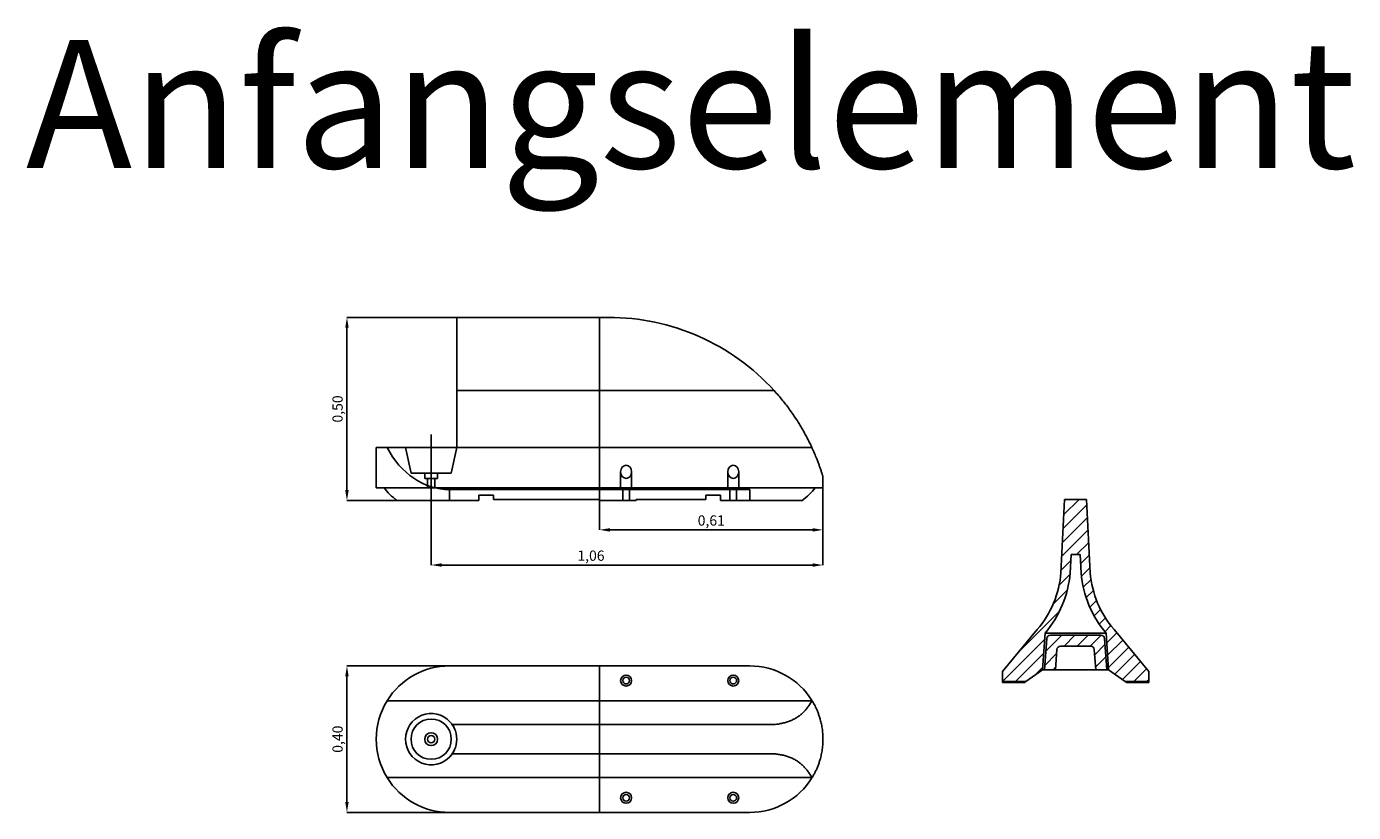
# Model space of a CAD drawing. Units: millimetres. Extents: x 1772 to 43772, y 847 to 30547.
# Drawn here: x 6594 to 10217, y 11317 to 13462 of the extents above; entities that cross this region are included whole.
import ezdxf

# ---------------------------------------------------------------- set-up
doc = ezdxf.new("R2010")
doc.units = ezdxf.units.MM
for name, color, linetype in [('FORMAT', 7, 'Continuous'), ('RAHMEN035', 6, 'Continuous'), ('RAHMEN05', 5, 'Continuous')]:
    doc.layers.add(name, color=color, linetype=linetype)
doc.styles.add('SLDTEXTSTYLE1', font='TXT', dxfattribs={"width": 0.75})
doc.styles.get("Standard").update_dxf_attribs({"font": 'arial.ttf'})
doc.dimstyles.new('SLDDIMSTYLE0', dxfattribs={"dimtxt": 28, "dimasz": 28.448, "dimexe": 0, "dimexo": 0.0625, "dimgap": 7, "dimtad": 1, "dimrnd": 1e-09, "dimzin": 12, "dimdsep": 46, "dimtxsty": 'SLDTEXTSTYLE1', "dimsah": 1, "dimcen": 0.09, "dimadec": 0, "dimazin": 3, "dimtfac": 1, "dimtofl": 0, "dimtmove": 0, "dimatfit": 3, "dimfxl": 1, "dimfrac": 2, "dimtolj": 1, "dimtzin": 12, "dimarcsym": 0})
pattern_1 = [(45, (7345.868, 10085.177), (-17.96051, 17.96051), [])]

# ---------------------------------------------------------------- blocks, each defined once
blk = doc.blocks.new('*D74')
at = {"layer": 'Defpoints', "color": 0, "transparency": 16777216}
for p in [(7698.7, 12203.5), (8768.7, 12203.5), (7698.7, 11992.5)]:
    blk.add_point(p, dxfattribs=at)
at = {"layer": 'FORMAT', "color": 0, "lineweight": -2, "transparency": 16777216}
for p, q in [((7698.7, 12203.4), (7698.7, 11992.5)), ((8768.7, 12203.4), (8768.7, 11992.5)), ((8740.3, 11992.5), (7727.2, 11992.5))]:
    blk.add_line(p, q, dxfattribs=at)
at = {"layer": 'FORMAT', "color": 0, "transparency": 16777216}
for points in [[(7727.2, 11997.2), (7727.2, 11987.7), (7698.7, 11992.5)], [(8740.3, 11997.2), (8740.3, 11987.7), (8768.7, 11992.5)]]:
    blk.add_solid(points, dxfattribs=at)
at = {"layer": 'FORMAT', "color": 0, "transparency": 16777216, "insert": (8135.2, 12032.1), "char_height": 28, "attachment_point": 2, "style": 'SLDTEXTSTYLE1'}
blk.add_mtext('\\A1;1,06', dxfattribs=at)
blk = doc.blocks.new('*D75')
at = {"layer": 'Defpoints', "color": 0, "transparency": 16777216}
for p in [(7468.7, 12668.5), (7762, 12668.5), (7605.9, 12168.5)]:
    blk.add_point(p, dxfattribs=at)
at = {"layer": 'FORMAT', "color": 0, "lineweight": -2, "transparency": 16777216}
for p, q in [((7761.9, 12668.5), (7468.7, 12668.5)), ((7468.7, 12196.9), (7468.7, 12640)), ((7605.8, 12168.5), (7468.7, 12168.5))]:
    blk.add_line(p, q, dxfattribs=at)
at = {"layer": 'FORMAT', "color": 0, "transparency": 16777216}
for points in [[(7464, 12640), (7473.5, 12640), (7468.7, 12668.5)], [(7464, 12196.9), (7473.5, 12196.9), (7468.7, 12168.5)]]:
    blk.add_solid(points, dxfattribs=at)
at = {"layer": 'FORMAT', "color": 0, "transparency": 16777216, "insert": (7429.1, 12418.5), "char_height": 28, "attachment_point": 2, "rotation": 90, "style": 'SLDTEXTSTYLE1'}
blk.add_mtext('\\A1;0,50', dxfattribs=at)
blk = doc.blocks.new('*D76')
at = {"layer": 'Defpoints', "color": 0, "transparency": 16777216}
for p in [(8158.7, 12303.5), (8768.7, 12203.5), (8768.7, 12088.5)]:
    blk.add_point(p, dxfattribs=at)
at = {"layer": 'FORMAT', "color": 0, "lineweight": -2, "transparency": 16777216}
for p, q in [((8158.7, 12303.4), (8158.7, 12088.5)), ((8768.7, 12203.4), (8768.7, 12088.5)), ((8187.2, 12088.5), (8740.3, 12088.5))]:
    blk.add_line(p, q, dxfattribs=at)
at = {"layer": 'FORMAT', "color": 0, "transparency": 16777216}
for points in [[(8187.2, 12093.2), (8187.2, 12083.7), (8158.7, 12088.5)], [(8740.3, 12093.2), (8740.3, 12083.7), (8768.7, 12088.5)]]:
    blk.add_solid(points, dxfattribs=at)
at = {"layer": 'FORMAT', "color": 0, "transparency": 16777216, "insert": (8463.7, 12128.1), "char_height": 28, "attachment_point": 2, "style": 'SLDTEXTSTYLE1'}
blk.add_mtext('\\A1;0,61', dxfattribs=at)
blk = doc.blocks.new('*D77')
at = {"layer": 'Defpoints', "color": 0, "transparency": 16777216}
for p in [(7748.7, 11717.2), (7468.7, 11317.2), (7748.7, 11317.2)]:
    blk.add_point(p, dxfattribs=at)
at = {"layer": 'FORMAT', "color": 0, "lineweight": -2, "transparency": 16777216}
for p, q in [((7748.7, 11717.2), (7468.7, 11717.2)), ((7468.7, 11688.7), (7468.7, 11345.6)), ((7748.7, 11317.2), (7468.7, 11317.2))]:
    blk.add_line(p, q, dxfattribs=at)
at = {"layer": 'FORMAT', "color": 0, "transparency": 16777216}
for points in [[(7464, 11688.7), (7473.5, 11688.7), (7468.7, 11717.2)], [(7464, 11345.6), (7473.5, 11345.6), (7468.7, 11317.2)]]:
    blk.add_solid(points, dxfattribs=at)
at = {"layer": 'FORMAT', "color": 0, "transparency": 16777216, "insert": (7429.1, 11517.2), "char_height": 28, "attachment_point": 2, "rotation": 90, "style": 'SLDTEXTSTYLE1'}
blk.add_mtext('\\A1;0,40', dxfattribs=at)

msp = doc.modelspace()

# ---------------------------------------------------------------- hatches: boundary and pattern name
at = {"layer": 'RAHMEN05'}
h = msp.add_hatch(dxfattribs=at)
h.set_pattern_fill('ANSI31', color=256, scale=8, style=0)
h.set_pattern_definition(pattern_1)
edge = h.paths.add_edge_path(flags=0)
edge.add_line((9594.37883, 11674.47627), (9658.66454, 11674.47627))
edge.add_line((9658.66454, 11674.47627), (9658.66454, 11701.47627))
edge.add_line((9658.66454, 11701.47627), (9563.66454, 11816.47627))
edge.add_arc((9767.78873, 11993.20577), 270, 184.61613506, 220.88581763, ccw=False)
edge.add_line((9498.66454, 11971.47627), (9488.66454, 12171.47627))
edge.add_line((9488.66454, 12171.47627), (9428.66454, 12171.47627))
edge.add_line((9428.66454, 12171.47627), (9418.66454, 11971.47627))
edge.add_arc((9149.54035, 11993.20577), 270, 319.11418237, 355.38386494, ccw=False)
edge.add_line((9353.66454, 11816.47627), (9258.66454, 11701.47627))
edge.add_line((9258.66454, 11701.47627), (9258.66454, 11674.47627))
edge.add_line((9258.66454, 11674.47627), (9322.95025, 11674.47627))
edge.add_line((9322.95025, 11674.47627), (9368.66454, 11706.47627))
edge.add_line((9368.66454, 11706.47627), (9375.65722, 11806.47627))
edge.add_arc((9149.7812, 11996.22616), 295, 319.96765377, 354.94396677)
edge.add_line((9443.63335, 11970.22783), (9446.16454, 12020.85166))
edge.add_line((9446.16454, 12020.85166), (9471.16454, 12020.85166))
edge.add_line((9471.16454, 12020.85166), (9473.69573, 11970.22783))
edge.add_arc((9767.54788, 11996.22616), 295, 185.05603323, 220.03234623)
edge.add_line((9541.67186, 11806.47627), (9548.66454, 11706.47627))
edge.add_line((9548.66454, 11706.47627), (9594.37883, 11674.47627))
h = msp.add_hatch(dxfattribs=at)
h.set_pattern_fill('ANSI31', color=256, scale=8, style=0)
h.set_pattern_definition(pattern_1)
edge = h.paths.add_edge_path(flags=0)
edge.add_arc((9389.62056, 11791.12749), 10, 90, 176)
edge.add_line((9379.64492, 11791.82505), (9373.67675, 11706.47627))
edge.add_line((9373.67675, 11706.47627), (9403.75001, 11706.47627))
edge.add_line((9403.75001, 11706.47627), (9407.62037, 11761.82505))
edge.add_arc((9417.59601, 11761.12749), 10, 90, 176, ccw=False)
edge.add_line((9417.59601, 11771.12749), (9499.73307, 11771.12749))
edge.add_arc((9499.73307, 11761.12749), 10, 4, 90, ccw=False)
edge.add_line((9509.70871, 11761.82505), (9513.57907, 11706.47627))
edge.add_line((9513.57907, 11706.47627), (9543.65233, 11706.47627))
edge.add_line((9543.65233, 11706.47627), (9537.68416, 11791.82505))
edge.add_arc((9527.70852, 11791.12749), 10, 4, 90)
edge.add_line((9527.70852, 11801.12749), (9389.62056, 11801.12749))

# ---------------------------------------------------------------- linework, layer by layer
msp.add_line((7698.72336, 12349.20822), (7698.72336, 12168.47627))
at = {"color": 7, "linetype": 'Continuous', "lineweight": 25}
for p, q in [((8158.72336, 12198.47627), (8158.72336, 12313.47627)), ((8158.72336, 12313.47627), (8158.72336, 12198.47627)), ((8768.72336, 12203.47627), (8768.72336, 12233.47627)), ((8158.72336, 12198.47627), (8158.72336, 12171.47627)), ((8158.72336, 12168.47627), (8158.72336, 12198.47627))]:
    msp.add_line(p, q, dxfattribs=at)
msp.add_arc((8182.87781, 12056.47627), 612, 24.76236561, 24.83046115, dxfattribs=at)
at = {"layer": 'RAHMEN05'}
for p, q in [((8158.72336, 12668.47627), (7761.96891, 12668.47627)), ((7768.72336, 12313.47627), (7768.72336, 12668.47627)), ((8158.72336, 12468.47627), (8158.72336, 12668.47627)), ((8158.72336, 12668.47627), (8182.87781, 12668.47627)), ((8158.72336, 12668.47627), (8158.72336, 12468.47627)), ((8158.72336, 12468.47627), (7768.72336, 12468.47627)), ((8158.72336, 12313.47627), (8158.72336, 12468.47627)), ((8158.72336, 12468.47627), (8635.42615, 12468.47627)), ((8158.72336, 12468.47627), (8158.72336, 12313.47627)), ((7548.72336, 12313.47627), (7548.72336, 12203.47627)), ((7578.50291, 12313.47627), (7548.72336, 12313.47627)), ((7578.50291, 12313.47627), (7749.90868, 12313.47627)), ((7628.72336, 12313.47627), (7643.72336, 12243.47627)), ((8158.72336, 12313.47627), (7749.90868, 12313.47627)), ((7753.72336, 12243.47627), (7768.72336, 12313.47627)), ((8158.72336, 12313.47627), (8738.30108, 12313.47627)), ((7643.72336, 12243.47627), (7753.72336, 12243.47627)), ((7681.22336, 12243.47627), (7681.22336, 12228.47627)), ((7681.22336, 12228.47627), (7716.22336, 12228.47627)), ((7688.72336, 12228.47627), (7688.72336, 12203.47627)), ((7708.72336, 12203.47627), (7708.72336, 12228.47627)), ((7716.22336, 12228.47627), (7716.22336, 12243.47627)), ((8216.22336, 12246.89732), (8216.22336, 12198.47627)), ((8246.22336, 12198.47627), (8246.22336, 12246.89732)), ((8508.72336, 12246.89732), (8508.72336, 12198.47627)), ((8538.72336, 12198.47627), (8538.72336, 12246.89732)), ((7548.72336, 12203.47627), (7570.11765, 12203.47627)), ((7570.11765, 12203.47627), (7818.90868, 12203.47627)), ((7748.72336, 12198.47627), (7748.72336, 12168.47627)), ((8158.72336, 12198.47627), (7748.72336, 12198.47627)), ((7748.72336, 12198.47627), (7748.72336, 12168.47627)), ((8158.72336, 12203.47627), (7818.90868, 12203.47627)), ((7828.58187, 12183.47627), (7868.58187, 12183.47627)), ((7828.58187, 12168.47627), (7828.58187, 12183.47627)), ((7868.58187, 12183.47627), (7868.58187, 12171.47627)), ((8208.72336, 12203.47627), (8158.72336, 12203.47627)), ((8158.72336, 12198.47627), (8568.72336, 12198.47627)), ((8416.39002, 12203.47627), (8208.72336, 12203.47627)), ((8221.97336, 12198.47627), (8221.97336, 12168.47627)), ((8240.47336, 12168.47627), (8240.47336, 12198.47627)), ((8416.39002, 12203.47627), (8438.39002, 12203.47627)), ((8688.72336, 12203.47627), (8438.39002, 12203.47627)), ((8448.86485, 12183.47627), (8488.86485, 12183.47627)), ((8448.86485, 12171.47627), (8448.86485, 12183.47627)), ((8488.86485, 12183.47627), (8488.86485, 12168.47627)), ((8514.47336, 12198.47627), (8514.47336, 12168.47627)), ((8532.97336, 12168.47627), (8532.97336, 12198.47627)), ((8568.72336, 12198.47627), (8568.72336, 12168.47627)), ((8568.72336, 12198.47627), (8568.72336, 12168.47627)), ((8747.32907, 12203.47627), (8688.72336, 12203.47627)), ((8747.32907, 12203.47627), (8768.72336, 12203.47627)), ((7605.89479, 12168.47627), (7748.72336, 12168.47627)), ((7828.58187, 12168.47627), (7748.72336, 12168.47627)), ((8158.72336, 12171.47627), (7868.58187, 12171.47627)), ((8258.72336, 12168.47627), (8158.72336, 12168.47627)), ((8448.86485, 12171.47627), (8258.72336, 12171.47627)), ((8258.72336, 12168.47627), (8258.72336, 12171.47627)), ((8488.86485, 12168.47627), (8568.72336, 12168.47627)), ((8568.72336, 12168.47627), (8711.55192, 12168.47627)), ((9428.66454, 12171.47627), (9418.66454, 11971.47627)), ((9428.66454, 12171.47627), (9488.66454, 12171.47627)), ((9488.66454, 12171.47627), (9498.66454, 11971.47627)), ((9443.63335, 11970.22783), (9446.16454, 12020.85166)), ((9471.16454, 12020.85166), (9446.16454, 12020.85166)), ((9471.16454, 12020.85166), (9473.69573, 11970.22783)), ((9353.66454, 11816.47627), (9258.66454, 11701.47627)), ((9563.66454, 11816.47627), (9658.66454, 11701.47627)), ((9368.66454, 11706.47627), (9375.65722, 11806.47627)), ((9379.64492, 11791.82505), (9373.67675, 11706.47627)), ((9541.67186, 11806.47627), (9375.65722, 11806.47627)), ((9527.70852, 11801.12749), (9389.62056, 11801.12749)), ((9543.65233, 11706.47627), (9537.68416, 11791.82505)), ((9541.67186, 11806.47627), (9548.66454, 11706.47627)), ((9403.75001, 11706.47627), (9407.62037, 11761.82505)), ((9417.59601, 11771.12749), (9499.73307, 11771.12749)), ((9509.70871, 11761.82505), (9513.57907, 11706.47627)), ((8158.72336, 11717.17185), (7748.72336, 11717.17185)), ((8158.72336, 11717.17185), (8158.72336, 11622.17185)), ((8158.72336, 11717.17185), (8568.72336, 11717.17185)), ((8158.72336, 11622.17185), (8158.72336, 11717.17185)), ((9368.66454, 11706.47627), (9322.95025, 11674.47627)), ((9368.66454, 11706.47627), (9373.67675, 11706.47627)), ((9403.75001, 11706.47627), (9373.67675, 11706.47627)), ((9403.75001, 11706.47627), (9513.57907, 11706.47627)), ((9543.65233, 11706.47627), (9513.57907, 11706.47627)), ((9543.65233, 11706.47627), (9548.66454, 11706.47627)), ((9594.37883, 11674.47627), (9548.66454, 11706.47627)), ((9258.66454, 11674.47627), (9258.66454, 11701.47627)), ((9322.95025, 11674.47627), (9258.66454, 11674.47627)), ((9258.66454, 11671.47627), (9258.66454, 11674.47627)), ((9258.66454, 11671.47627), (9318.66454, 11671.47627)), ((9318.66454, 11671.47627), (9322.95025, 11674.47627)), ((9658.66454, 11674.47627), (9594.37883, 11674.47627)), ((9594.37883, 11674.47627), (9598.66454, 11671.47627)), ((9658.66454, 11671.47627), (9598.66454, 11671.47627)), ((9658.66454, 11674.47627), (9658.66454, 11701.47627)), ((9658.66454, 11674.47627), (9658.66454, 11671.47627)), ((7749.90868, 11622.17185), (7578.50291, 11622.17185)), ((8158.72336, 11622.17185), (7749.90868, 11622.17185)), ((8158.72336, 11622.17185), (8158.72336, 11557.17185)), ((8158.72336, 11622.17185), (8738.30108, 11622.17185)), ((8158.72336, 11557.17185), (8158.72336, 11622.17185)), ((7754.73612, 11559.08498), (7749.90868, 11564.92185)), ((7759.6882, 11551.55799), (7755.51282, 11558.04794)), ((8158.72336, 11557.17185), (7756.16898, 11557.17185)), ((7763.17535, 11544.4115), (7759.77944, 11551.39936)), ((8158.72336, 11557.17185), (8158.72336, 11547.17185)), ((8158.72336, 11557.17185), (8635.42615, 11557.17185)), ((8158.72336, 11547.17185), (8158.72336, 11557.17185)), ((8158.72336, 11547.17185), (8158.72336, 11487.17185)), ((7759.77944, 11482.94434), (7762.52026, 11488.58419)), ((8158.72336, 11477.17185), (8158.72336, 11487.17185)), ((8158.72336, 11487.17185), (8158.72336, 11477.17185)), ((7749.90868, 11469.42185), (7754.73612, 11475.25872)), ((7755.51282, 11476.29576), (7759.6882, 11482.7857)), ((8158.72336, 11477.17185), (7756.16898, 11477.17185)), ((8158.72336, 11412.17185), (8158.72336, 11477.17185)), ((8158.72336, 11477.17185), (8635.42615, 11477.17185)), ((8158.72336, 11477.17185), (8158.72336, 11412.17185)), ((7578.50291, 11412.17185), (7749.90868, 11412.17185)), ((8158.72336, 11412.17185), (7749.90868, 11412.17185)), ((8158.72336, 11317.17185), (8158.72336, 11412.17185)), ((8158.72336, 11412.17185), (8738.30108, 11412.17185)), ((8158.72336, 11412.17185), (8158.72336, 11317.17185)), ((8158.72336, 11317.17185), (7748.72336, 11317.17185)), ((8158.72336, 11317.17185), (8568.72336, 11317.17185))]:
    msp.add_line(p, q, dxfattribs=at)
for centre, radius in [((8231.22336, 11677.17185), 15), ((8231.22336, 11677.17185), 9.25), ((8523.72336, 11677.17185), 15), ((8523.72336, 11677.17185), 9.25), ((7698.72336, 11517.17185), 55), ((7698.72336, 11517.17185), 17.5), ((7698.72336, 11517.17185), 10), ((8231.22336, 11357.17185), 15), ((8231.22336, 11357.17185), 9.25), ((8523.72336, 11357.17185), 15), ((8523.72336, 11357.17185), 9.25)]:
    msp.add_circle(centre, radius, dxfattribs=at)
for centre, radius, start, end in [((8182.87781, 12056.47627), 612, 42.31472794, 90), ((9149.54035, 11993.20577), 270, 319.11418234, 355.38386495), ((9149.7812, 11996.22616), 295, 319.96765374, 354.94396675), ((9767.54788, 11996.22616), 295, 185.05603325, 220.03234626), ((9767.78873, 11993.20577), 270, 184.61613505, 220.88581766), ((9389.62056, 11791.12749), 10, 90, 176.00000002), ((9527.70852, 11791.12749), 10, 3.99999998, 90), ((9417.59601, 11761.12749), 10, 90, 176.00000002), ((9499.73307, 11761.12749), 10, 3.99999998, 90), ((7748.72336, 11517.17185), 200, 90, 148.33175673), ((8568.72336, 11517.17185), 200, 31.85202683, 90), ((7748.72336, 11517.17185), 200, 148.33175673, 211.66824327), ((7698.72336, 11517.17185), 70, 43.01132127, 316.98867867), ((7698.72336, 11517.17185), 70, 25.3769335, 34.8499046), ((7698.72336, 11517.17185), 70, 334.6230665, 25.3769335), ((7698.72336, 11517.17185), 70, 325.1500954, 334.6230665), ((7748.72336, 11517.17185), 200, 211.66824327, 270), ((8568.72336, 11517.17185), 200, 270, 328.14797317)]:
    msp.add_arc(centre, radius, start, end, dxfattribs=at)
for centre, major_axis, ratio, start_param, end_param in [((7748.72336, 12440.58153), (0, 242.10526), 0.8260869565, 2.1235114399, 3.1415926536), ((7748.72336, 12266.47627), (200, 0), 0.7, 3.6083579926, 3.9169901502), ((8568.72336, 12266.47627), (200, 0), 0.7, 5.5077878106, 5.8164199681), ((8182.87781, 11834.47619), (612, 0), 0.8260869565, 5.8498120055, 5.8510004969), ((8182.87781, 11199.8675), (612, 0), 0.8260869565, 0.4321848103, 0.4333733017)]:
    msp.add_ellipse(centre, major_axis=major_axis, ratio=ratio, start_param=start_param, end_param=end_param, dxfattribs=at)
for centre in [(8231.22336, 12246.89732), (8523.72336, 12246.89732)]:
    msp.add_ellipse(centre, major_axis=(0, 18.15789), ratio=0.8260869565, dxfattribs=at)
for points, knots in [([(8635.42615, 12468.47627), (8639.31216, 12464.13568), (8647.08637, 12455.45202), (8658.21917, 12442.07412), (8669.02785, 12428.37267), (8679.42837, 12414.35948), (8689.39463, 12400.10619), (8698.3752, 12386.46205), (8706.4273, 12373.50439), (8713.63138, 12361.28498), (8720.45864, 12349.0793), (8726.86773, 12336.96817), (8732.89086, 12324.98898), (8736.49824, 12317.31263), (8738.30108, 12313.47627)], [0, 0, 0, 0, 0.08722487897, 0.17449926087, 0.26171250391, 0.35121388505, 0.44078544152, 0.53027296997, 0.60737384381, 0.68453078513, 0.76162510979, 0.84106152435, 0.92056829337, 1, 1, 1, 1]), ([(8768.72336, 12233.47627), (8768.70522, 12233.53649), (8768.66894, 12233.65694), (8768.38062, 12234.60812), (8767.92036, 12236.11599), (8767.21726, 12238.39375), (8766.23856, 12241.51433), (8764.94504, 12245.54958), (8763.44342, 12250.11465), (8761.42032, 12256.10069), (8758.78155, 12263.61318), (8755.42291, 12272.73479), (8751.08444, 12283.94099), (8745.62224, 12297.26835), (8740.94497, 12307.63313), (8738.60613, 12312.81597)], [0, 0, 0, 0, 0.043351819, 0.0867095808, 0.1318326883, 0.1769692751, 0.2358871182, 0.2948336667, 0.3553121552, 0.4158057158, 0.5119790452, 0.6082887543, 0.7045512043, 0.8522626329, 1, 1, 1, 1]), ([(8738.30108, 11622.17185), (8736.53598, 11619.02245), (8733.00419, 11612.7208), (8727.11918, 11604.19339), (8720.73566, 11596.27164), (8713.78777, 11589.0641), (8706.28453, 11582.56743), (8698.10454, 11576.70722), (8689.21205, 11571.54301), (8679.59294, 11567.10872), (8669.39347, 11563.45611), (8658.60667, 11560.59342), (8647.28973, 11558.43), (8639.3799, 11557.59115), (8635.42615, 11557.17185)], [0, 0, 0, 0, 0.0778115073, 0.1556935714, 0.2335093852, 0.3138050684, 0.394171661, 0.4744750465, 0.5608467293, 0.647293729, 0.7336774394, 0.8224258985, 0.9112390482, 1, 1, 1, 1]), ([(8738.60613, 11622.71731), (8740.92387, 11618.82337), (8745.55896, 11611.03614), (8750.96342, 11599.83132), (8755.24674, 11589.56945), (8758.5543, 11580.40616), (8761.14452, 11571.92634), (8763.12521, 11564.31465), (8764.6046, 11557.74479), (8765.90884, 11550.85921), (8767.00704, 11543.66286), (8767.81259, 11536.66072), (8768.34635, 11529.93729), (8768.65166, 11523.59271), (8768.76981, 11516.5575), (8768.60236, 11508.89689), (8768.09891, 11500.78308), (8767.29854, 11492.91196), (8766.22592, 11485.36837), (8764.92305, 11478.14209), (8763.42305, 11471.25624), (8761.40325, 11463.32374), (8758.75725, 11454.49727), (8755.36397, 11444.96423), (8751.63569, 11435.96971), (8747.58953, 11427.45571), (8743.27369, 11419.33944), (8740.16036, 11414.19473), (8738.60613, 11411.62638)], [0, 0, 0, 0, 0.0731825108, 0.1463526266, 0.193479675, 0.2406287835, 0.2877164627, 0.3164191719, 0.3452721664, 0.3740976743, 0.4027960806, 0.4313685099, 0.4542285334, 0.4771424505, 0.4999845925, 0.52939443, 0.5589584231, 0.5884240497, 0.6181921884, 0.648063846, 0.6779940769, 0.7078423369, 0.7563687484, 0.8049835538, 0.8537196607, 0.9025387738, 0.9513453949, 1, 1, 1, 1]), ([(7756.16898, 11557.17185), (7755.26939, 11558.46379), (7754.30547, 11559.75561), (7752.22738, 11562.33896), (7751.11337, 11563.63049), (7749.90868, 11564.92185)], [0, 0, 0, 0, 0.5, 0.5, 1, 1, 1, 1]), ([(7756.16898, 11477.17185), (7755.26939, 11475.8799), (7754.30547, 11474.58809), (7752.22738, 11472.00474), (7751.11337, 11470.7132), (7749.90868, 11469.42185)], [0, 0, 0, 0, 0.5, 0.5, 1, 1, 1, 1]), ([(8635.42615, 11477.17185), (8639.31216, 11476.76092), (8647.08637, 11475.93885), (8658.21917, 11473.83248), (8669.02785, 11471.00317), (8679.42837, 11467.31389), (8689.39463, 11462.71914), (8698.3752, 11457.46147), (8706.4273, 11451.64896), (8713.63138, 11445.412), (8720.45864, 11438.38042), (8726.86773, 11430.496), (8732.89086, 11421.81533), (8736.49824, 11415.38533), (8738.30108, 11412.17185)], [0, 0, 0, 0, 0.087224879, 0.1744992609, 0.2617125039, 0.3512138851, 0.4407854415, 0.53027297, 0.6073738438, 0.6845307851, 0.7616251098, 0.8410615243, 0.9205682934, 1, 1, 1, 1])]:
    msp.add_open_spline(points, degree=3, knots=knots, dxfattribs=at)

# ---------------------------------------------------------------- texts
at = {"layer": 'RAHMEN035'}
msp.add_text('Anfangselement', height=350, dxfattribs=at).set_placement((6591.83243, 13075.98939))

# ---------------------------------------------------------------- dimensions: what is measured, and where the dimension line sits
at = {"layer": 'FORMAT'}
for base, p1, p2, text, picture, middle in [((7468.72336, 12668.47627), (7605.89479, 12168.47627), (7761.96891, 12668.47627), '0,50', '*D75', (7468.72336, 12418.47627)), ((7468.72336, 11317.17185), (7748.72336, 11717.17185), (7748.72336, 11317.17185), '0,40', '*D77', (7468.72336, 11517.17185))]:
    dim = msp.add_linear_dim(base=base, p1=p1, p2=p2, angle=90, text=text, dimstyle='SLDDIMSTYLE0', dxfattribs=at)
    dim.commit()
    dim.dimension.update_dxf_attribs({"geometry": picture, "text_midpoint": middle, "dimtype": 160})
for base, p1, p2, text, picture, middle in [((8768.72336, 12088.47627), (8158.72336, 12303.47627), (8768.72336, 12203.47627), '0,61', '*D76', (8463.72336, 12088.47627)), ((7698.72336, 11992.47627), (8768.72336, 12203.47627), (7698.72336, 12203.47627), '1,06', '*D74', (8135.16358, 11992.47627))]:
    dim = msp.add_linear_dim(base=base, p1=p1, p2=p2, text=text, dimstyle='SLDDIMSTYLE0', dxfattribs=at)
    dim.commit()
    dim.dimension.update_dxf_attribs({"geometry": picture, "text_midpoint": middle, "dimtype": 160})

doc.saveas('drawing.dxf')
